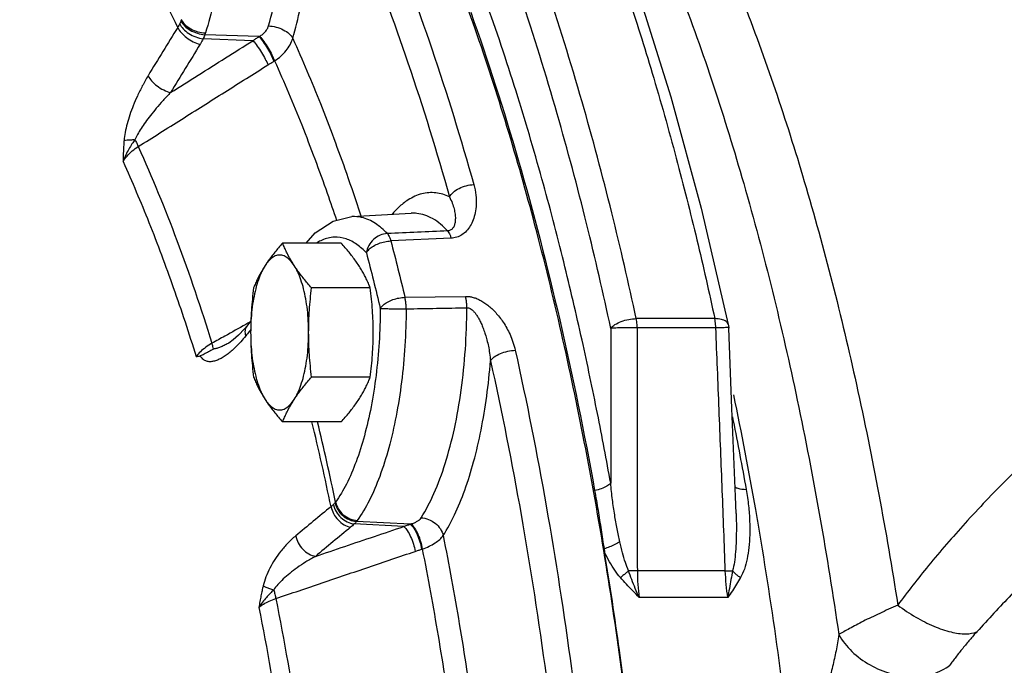
# Model space of a CAD drawing. Units: inches. Extents: x -57 to 59, y -47 to 74.
# Drawn here: x 7 to 13, y 55 to 59 of the extents above; entities that cross this region are included whole.
import ezdxf

# ---------------------------------------------------------------- set-up
doc = ezdxf.new("R2010")
doc.units = ezdxf.units.IN
doc.header["$LTSCALE"] = 1.21
doc.header["$MEASUREMENT"] = 0
doc.layers.get('0').update_dxf_attribs({"linetype": 'CONTINUOUS'})
doc.layers.add('02___PRT_ALL_AXES', color=7, linetype='CONTINUOUS')
doc.layers.add('MACHINE', color=7, linetype='CONTINUOUS')

msp = doc.modelspace()

# ---------------------------------------------------------------- linework, layer by layer
at = {"color": 7, "linetype": 'Continuous'}
for p, q in [((8.3081, 58.6726), (7.9799, 58.6844)), ((8.2715, 58.6482), (7.9691, 58.6589)), ((8.3984, 58.5238), (8.4024, 58.5263)), ((8.8707, 57.5827), (9.2303, 57.603)), ((9.2304, 57.603), (9.2303, 57.603)), ((10.9852, 57.6339), (11.1496, 56.9288)), ((9.4712, 57.4518), (9.1064, 57.4351)), ((9.1918, 57.0939), (9.5593, 57.0997)), ((8.2588, 56.9514), (8.2336, 56.9199)), ((11.068, 56.9648), (10.5926, 56.9648)), ((11.0742, 56.9091), (10.5987, 56.9091)), ((11.1496, 56.9288), (11.1496, 56.9288)), ((8.1519, 56.8356), (8.1244, 56.8167)), ((8.1244, 56.8167), (8.1243, 56.8167)), ((11.1969, 55.7842), (11.193, 55.8867)), ((9.185, 55.7064), (8.8845, 55.7212)), ((9.2245, 55.7204), (8.8984, 55.7366)), ((9.2923, 55.5682), (9.2966, 55.5696)), ((11.1317, 55.4374), (10.599, 55.4374)), ((11.1469, 55.2757), (10.6107, 55.2757))]:
    msp.add_line(p, q, dxfattribs=at)
for points in [[(10.602, 58.9458), (10.8024, 58.3073), (10.9852, 57.6339)], [(8.5937, 57.4222), (8.6473, 57.484), (8.7579, 57.5556), (8.8707, 57.5827)], [(8.2336, 56.9198), (8.2192, 56.9024), (8.1837, 56.864), (8.1519, 56.8356)], [(11.1496, 56.9288), (11.1501, 56.9263), (11.1523, 56.9077)], [(11.193, 55.8867), (11.1722, 56.4209), (11.1523, 56.9077)]]:
    msp.add_lwpolyline(points, dxfattribs=at)
for points, start_tangent, end_tangent in [([(9.5288, 61.5086), (9.8193, 61.2564), (10.3297, 60.6472), (10.8042, 59.8568), (11.2336, 58.9008), (11.61, 57.7962), (11.9261, 56.565), (12.1761, 55.2296)], (0.796785, -0.604263), (0.154199, -0.98804)), ([(9.4322, 61.3838), (9.9047, 60.8098), (10.4032, 59.9741), (10.8523, 58.9584), (11.243, 57.7829), (11.5673, 56.4717), (11.8187, 55.051)], (0.701057, -0.713105), (0.143916, -0.98959)), ([(8.0732, 60.1813), (8.0982, 59.9662), (8.1105, 59.743), (8.11, 59.5173), (8.0965, 59.2947), (8.0705, 59.0801), (8.0325, 58.8785), (7.9835, 58.6952)], (0.146433, -0.989221), (-0.298618, -0.954373)), ([(8.3656, 58.7373), (8.4165, 58.952), (8.4532, 59.1891), (8.4743, 59.4406), (8.4789, 59.6981), (8.4669, 59.9525), (8.4392, 60.195)], (0.273219, 0.961952), (-0.148323, 0.988939)), ([(8.7638, 60.032), (9.0719, 59.3528), (9.3543, 58.5988), (9.6087, 57.7764)], (0.447338, -0.894365), (0.270133, -0.962823)), ([(8.5127, 58.6619), (8.5582, 58.8468), (8.594, 59.0488), (8.6193, 59.2632), (8.6331, 59.4851), (8.6353, 59.7098), (8.6259, 59.9321)], (0.273219, 0.961952), (-0.068609, 0.997644)), ([(8.6259, 59.9321), (8.9305, 59.2606), (9.21, 58.5146), (9.4615, 57.7016)], (0.447338, -0.894365), (0.270133, -0.962823)), ([(7.8158, 58.7289), (7.5825, 59.1815), (7.5506, 59.2376)], (-0.429095, 0.903259), (-0.497473, 0.867479)), ([(10.5926, 56.9648), (10.4443, 57.6055), (10.2645, 58.2782), (10.0429, 58.9894)], (-0.210482, 0.977598), (-0.319352, 0.947636)), ([(10.4384, 56.9058), (10.2916, 57.5401), (10.1135, 58.2061), (9.8942, 58.9102)], (-0.210482, 0.977598), (-0.319352, 0.947636)), ([(10.5396, 58.926), (10.6888, 58.4523), (10.8345, 57.9365), (10.9597, 57.4415), (11.068, 56.9648)], (0.315242, -0.949011), (0.210482, -0.977598)), ([(10.4377, 55.9684), (10.3578, 56.3896), (10.2641, 56.835), (10.1532, 57.3081), (10.0214, 57.811), (9.8647, 58.3421), (9.6804, 58.8922)], (-0.177138, 0.984186), (-0.336619, 0.941641)), ([(7.8278, 58.7506), (7.822, 58.7393), (7.8158, 58.7289)], (-0.430094, -0.902784), (-0.533655, -0.845702)), ([(7.8355, 58.7687), (7.832, 58.7599), (7.8278, 58.7506)], (-0.352105, -0.93596), (-0.430101, -0.902781)), ([(7.8278, 58.7506), (7.849, 58.7201), (7.8831, 58.6922), (7.9251, 58.6708), (7.9691, 58.6589)], (0.41022, -0.911987), (0.989106, -0.147203)), ([(7.8378, 58.7753), (7.8367, 58.772), (7.8355, 58.7687)], (-0.30638, -0.951909), (-0.352107, -0.93596)), ([(7.8355, 58.7687), (7.8569, 58.7384), (7.8915, 58.7118), (7.9346, 58.6929), (7.9799, 58.6844)], (0.39988, -0.916568), (0.997911, -0.064597)), ([(7.8378, 58.7753), (7.8594, 58.7456), (7.8944, 58.7201), (7.9378, 58.7025), (7.9835, 58.6952)], (0.409219, -0.912436), (0.999365, -0.035633)), ([(8.312, 58.6749), (8.3308, 58.6877), (8.3465, 58.7028), (8.3583, 58.7196), (8.3656, 58.7373)], (0.866796, 0.498662), (0.273084, 0.96199)), ([(8.3656, 58.7373), (8.4115, 58.7305), (8.4552, 58.7139), (8.4906, 58.6899), (8.5127, 58.6619)], (0.999437, -0.033564), (0.442959, -0.896542)), ([(7.8158, 58.7289), (7.7259, 58.5826), (7.6368, 58.4362)], (-0.525738, -0.850647), (-0.51762, -0.855611)), ([(7.8158, 58.7289), (7.8364, 58.6974), (7.8692, 58.667), (7.9094, 58.642), (7.9513, 58.6261)], (0.402417, -0.915456), (0.967909, -0.251301)), ([(7.9799, 58.6844), (7.975, 58.6719), (7.9691, 58.6589)], (-0.343883, -0.939012), (-0.433787, -0.901016)), ([(7.9835, 58.6952), (7.9818, 58.6898), (7.9799, 58.6844)], (-0.298619, -0.954372), (-0.337756, -0.941234)), ([(8.2715, 58.6482), (8.2897, 58.6604), (8.3081, 58.6726)], (0.828131, 0.560535), (0.834528, 0.550965)), ([(8.3081, 58.6726), (8.31, 58.6738), (8.312, 58.6749)], (0.867456, 0.497514), (0.866954, 0.498389)), ([(8.3081, 58.6726), (8.3334, 58.6403), (8.3594, 58.6008), (8.3821, 58.56), (8.3984, 58.5238)], (0.659251, -0.751923), (0.353441, -0.935457)), ([(8.312, 58.6749), (8.3373, 58.6425), (8.3633, 58.6031), (8.3861, 58.5624), (8.4024, 58.5263)], (0.658923, -0.75221), (0.35532, -0.934745)), ([(7.7729, 58.3343), (7.9391, 58.4389), (8.1053, 58.5435), (8.2715, 58.6482)], (0.846291, 0.532721), (0.846306, 0.532696)), ([(7.9513, 58.6261), (7.8617, 58.4803), (7.7729, 58.3343)], (-0.525738, -0.850647), (-0.51762, -0.855611)), ([(7.9691, 58.6589), (7.9605, 58.6418), (7.9513, 58.6261)], (-0.42374, -0.905784), (-0.525737, -0.850647)), ([(8.2715, 58.6482), (8.2968, 58.6159), (8.3228, 58.5769), (8.3458, 58.5368), (8.3624, 58.5015)], (0.656065, -0.754704), (0.373286, -0.927716)), ([(8.4024, 58.5263), (8.4405, 58.5548), (8.4724, 58.5878), (8.4968, 58.6239), (8.5127, 58.6619)], (0.843551, 0.537049), (0.285676, 0.958326)), ([(8.5127, 58.6619), (8.6797, 58.2667), (8.8376, 57.8451), (8.9214, 57.5996)], (0.409652, -0.912242), (0.313182, -0.949693)), ([(7.5768, 58.0067), (7.8387, 58.1716), (8.1005, 58.3366), (8.3624, 58.5015)], (0.846169, 0.532915), (0.846209, 0.532851)), ([(8.3624, 58.5015), (8.3804, 58.5127), (8.3984, 58.5238)], (0.846209, 0.532851), (0.852005, 0.523534)), ([(8.4024, 58.5263), (8.5664, 58.138), (8.7215, 57.724), (8.7779, 57.5605)], (0.409668, -0.912235), (0.319316, -0.947648)), ([(7.6368, 58.4362), (7.6015, 58.3737), (7.5715, 58.3129), (7.5465, 58.2544), (7.526, 58.1983), (7.5098, 58.1444), (7.498, 58.0927), (7.4911, 58.0443)], (-0.517648, -0.855594), (-0.091639, -0.995792)), ([(7.6368, 58.4362), (7.6575, 58.4048), (7.6904, 58.3746), (7.7308, 58.3499), (7.7729, 58.3343)], (0.402851, -0.915265), (0.970199, -0.24231)), ([(7.7729, 58.3343), (7.7267, 58.2852), (7.6861, 58.2387), (7.6506, 58.1951), (7.6201, 58.1543), (7.594, 58.1161), (7.5727, 58.0806), (7.5567, 58.0486)], (-0.697678, -0.716412), (-0.399785, -0.916609)), ([(7.5567, 58.0486), (7.5387, 58.0226), (7.52, 57.9921), (7.5015, 57.9567), (7.4848, 57.9159)], (-0.584283, -0.81155), (-0.328299, -0.944574)), ([(7.4911, 58.0443), (7.4888, 58.0153), (7.487, 57.9844), (7.4857, 57.9514), (7.4848, 57.9159)], (-0.091946, -0.995764), (-0.021452, -0.99977)), ([(7.4911, 58.0443), (7.5087, 58.0471), (7.531, 58.0485), (7.5567, 58.0486)], (0.975566, 0.219707), (0.999743, -0.022682)), ([(7.5567, 58.0486), (7.568, 58.0265), (7.5768, 58.0067)], (0.476127, -0.879376), (0.372604, -0.927991)), ([(7.4848, 57.9159), (7.5087, 57.9492), (7.5403, 57.9804), (7.5768, 58.0067)], (0.508306, 0.861177), (0.85187, 0.523753)), ([(7.5768, 58.0067), (7.8104, 57.4389), (8.023, 56.8155)], (0.411857, -0.911249), (0.296522, -0.955026)), ([(7.4848, 57.9159), (7.6413, 57.5472), (7.7889, 57.1532), (7.927, 56.7354)], (0.412143, -0.911119), (0.296296, -0.955096)), ([(9.4615, 57.7016), (9.4836, 57.7294), (9.5191, 57.7532), (9.5629, 57.7697), (9.6087, 57.7764)], (0.447337, 0.894365), (0.999445, 0.0333)), ([(9.6087, 57.7764), (9.6212, 57.7123), (9.6231, 57.6557), (9.6172, 57.606), (9.6049, 57.5628), (9.5872, 57.526), (9.5645, 57.4957), (9.5368, 57.4725), (9.5051, 57.4576), (9.4712, 57.4518)], (0.270085, -0.962836), (-0.998926, -0.04633)), ([(9.4615, 57.7016), (9.3783, 57.7267), (9.2941, 57.7208), (9.211, 57.6838), (9.1807, 57.6623)], (-0.897967, 0.440062), (-0.786422, -0.61769)), ([(9.1807, 57.6623), (9.1306, 57.6165), (9.1135, 57.5977)], (-0.786422, -0.61769), (-0.659083, -0.75207)), ([(9.4615, 57.7016), (9.4785, 57.664), (9.4893, 57.6296), (9.4952, 57.5985), (9.497, 57.5707), (9.495, 57.5464), (9.4893, 57.526), (9.4797, 57.5101), (9.4664, 57.5001), (9.4502, 57.4964)], (0.468818, -0.883295), (-0.999329, -0.036627)), ([(8.9214, 57.5996), (8.9257, 57.5864)], (0.313182, -0.949693), (0.312172, -0.950026)), ([(9.4502, 57.4964), (9.3593, 57.5703), (9.264, 57.6022), (9.2304, 57.6029)], (-0.68322, 0.730213), (-0.998204, -0.059906)), ([(9.0852, 57.4799), (9.0126, 57.5414), (8.9292, 57.5777), (8.871, 57.5826)], (-0.687985, 0.725725), (-0.998656, -0.051836)), ([(9.0852, 57.4799), (9.0412, 57.4694), (9.0018, 57.4439), (8.9728, 57.4069), (8.9582, 57.3638)], (-0.998642, -0.052091), (-0.146433, -0.989221)), ([(9.4502, 57.4964), (9.2679, 57.4882), (9.0852, 57.4799)], (-0.998991, -0.044919), (-0.998986, -0.045018)), ([(9.0852, 57.4799), (9.0931, 57.4688), (9.1003, 57.4536), (9.1064, 57.4351)], (0.680834, -0.732437), (0.27414, -0.96169)), ([(9.4502, 57.4964), (9.458, 57.4852), (9.4651, 57.4702), (9.4712, 57.4518)], (0.666678, -0.745346), (0.268574, -0.963259)), ([(8.8353, 57.4478), (8.764, 57.458), (8.6906, 57.4404), (8.6606, 57.4247)], (-0.948993, 0.315297), (-0.855018, -0.518599)), ([(8.9582, 57.3638), (8.9007, 57.4141), (8.8353, 57.4478)], (-0.687985, 0.725725), (-0.948993, 0.315297)), ([(8.9582, 57.3638), (8.975, 57.3852), (9.0008, 57.4046), (9.0334, 57.4202), (9.0697, 57.4307), (9.1064, 57.4351)], (0.474454, 0.88028), (0.999498, 0.031692)), ([(9.1064, 57.4351), (9.1497, 57.2655), (9.1918, 57.0939)], (0.251962, -0.967737), (0.233823, -0.972279)), ([(8.9582, 57.3638), (9.001, 57.1962), (9.0426, 57.0265)], (0.251962, -0.967737), (0.233823, -0.972279)), ([(9.0426, 57.0264), (9.0597, 57.0466), (9.0859, 57.065), (9.1187, 57.0798), (9.1551, 57.0898), (9.1918, 57.0939)], (0.503962, 0.863726), (0.999557, 0.029746)), ([(9.1992, 57.0244), (9.1982, 57.0487), (9.1957, 57.0722), (9.1918, 57.0939)], (-0.008825, 0.999961), (-0.217332, 0.976098)), ([(9.5593, 57.0997), (9.5784, 57.0987), (9.5995, 57.0949), (9.6222, 57.0879), (9.646, 57.0772), (9.6702, 57.0631), (9.6941, 57.0458), (9.7178, 57.0253), (9.7412, 57.0016), (9.7642, 56.9742), (9.7866, 56.9431), (9.8081, 56.9078), (9.8281, 56.868), (9.8458, 56.8232), (9.8599, 56.773)], (0.999874, 0.015862), (0.216823, -0.976211)), ([(9.5667, 57.0308), (9.5657, 57.0549), (9.5632, 57.0781), (9.5593, 57.0997)], (-0.010369, 0.999946), (-0.217225, 0.976121)), ([(9.0426, 57.0265), (9.0355, 56.8212), (9.0166, 56.6209), (8.9866, 56.4307), (8.946, 56.2551), (8.8958, 56.0979), (8.8373, 55.963), (8.7718, 55.8537)], (-0.006135, -0.999981), (-0.581981, -0.813203)), ([(9.1992, 57.0244), (9.1914, 56.8002), (9.1708, 56.5814), (9.138, 56.3735), (9.0936, 56.1815), (9.0388, 56.0098), (8.9748, 55.8624), (8.9033, 55.7431)], (-0.006135, -0.999981), (-0.581981, -0.813203)), ([(9.0426, 57.0264), (9.0682, 57.0257), (9.1067, 57.025), (9.1525, 57.0246), (9.1992, 57.0244)], (0.999045, -0.043685), (1, -0.000907)), ([(9.1992, 57.0244), (9.3832, 57.0276), (9.5667, 57.0308)], (0.999849, 0.017367), (0.999848, 0.017428)), ([(9.2897, 55.7592), (9.3675, 55.9056), (9.4354, 56.0871), (9.491, 56.298), (9.5321, 56.5312), (9.5575, 56.7785), (9.5667, 57.0308)], (0.539218, 0.842166), (0.004447, 0.99999)), ([(9.5667, 57.0308), (9.5763, 57.0298), (9.5868, 57.0258), (9.5981, 57.0182), (9.6099, 57.0069), (9.6219, 56.992), (9.6337, 56.974), (9.6452, 56.9528), (9.6566, 56.9285), (9.6676, 56.901), (9.6782, 56.87), (9.6881, 56.8356), (9.697, 56.7975), (9.7044, 56.7554), (9.7099, 56.7093)], (0.999384, 0.035089), (0.084269, -0.996443)), ([(8.2522, 56.9432), (8.2281, 56.9297)], (-0.873598, -0.486649), (-0.873598, -0.486649)), ([(10.4384, 56.9058), (10.4637, 56.9286), (10.5017, 56.9477), (10.5468, 56.9604), (10.5926, 56.9648)], (0.599634, 0.800275), (1, 0)), ([(10.5987, 56.9091), (10.5978, 56.9284), (10.5957, 56.9472), (10.5926, 56.9648)], (-0.019629, 0.999807), (-0.210482, 0.977598)), ([(11.1366, 56.9477), (11.108, 56.9604), (11.068, 56.9648)], (-0.781761, 0.623578), (-1, 0)), ([(11.0742, 56.9091), (11.0732, 56.9284), (11.0711, 56.9472), (11.068, 56.9648)], (-0.019629, 0.999807), (-0.210482, 0.977598)), ([(11.1496, 56.9288), (11.1366, 56.9477)], (-0.212523, 0.977156), (-0.781761, 0.623578)), ([(8.2281, 56.9297), (8.1009, 56.8589)], (-0.873598, -0.486649), (-0.873597, -0.48665)), ([(8.2336, 56.9198), (8.2233, 56.8945), (8.2273, 56.8601)], (-0.619183, -0.785246), (0.304802, -0.952416)), ([(8.2492, 56.8875), (8.2273, 56.8601)], (-0.624473, -0.781046), (-0.623708, -0.781658)), ([(8.2589, 56.8996), (8.2492, 56.8875)], (-0.624809, -0.780777), (-0.624473, -0.781046)), ([(10.4384, 56.9058), (10.4378, 56.5917), (10.4376, 56.2793), (10.4377, 55.9684)], (-0.00228, -0.999997), (0.00097, -1)), ([(10.5987, 56.9091), (10.5365, 56.9097), (10.4781, 56.9085), (10.4384, 56.9058)], (-0.999675, 0.025507), (-0.992553, -0.121814)), ([(10.5987, 56.9091), (10.598, 56.4146), (10.5981, 55.9243), (10.599, 55.4374)], (-0.002373, -0.999997), (0.00289, -0.999996)), ([(11.1246, 56.9097), (11.0742, 56.9091)], (-0.996341, -0.085464), (-0.999674, -0.025532)), ([(11.1317, 55.4374), (11.1135, 55.9242), (11.0943, 56.4148), (11.0742, 56.9091)], (-0.03635, 0.999339), (-0.041602, 0.999134)), ([(11.1508, 56.9088), (11.1246, 56.9097)], (0.648416, 0.761286), (-0.996341, -0.085464)), ([(8.1978, 56.8251), (8.1707, 56.7963), (8.1453, 56.7724), (8.1209, 56.7521), (8.0968, 56.735), (8.073, 56.7212), (8.0498, 56.7111), (8.0274, 56.7052), (8.0059, 56.7041), (7.9855, 56.7087), (7.9674, 56.7202), (7.9527, 56.7391)], (-0.665855, -0.746081), (-0.486421, 0.873725)), ([(8.1009, 56.8589), (8.023, 56.8155)], (-0.873597, -0.48665), (-0.873597, -0.48665)), ([(8.2273, 56.8601), (8.1978, 56.8251)], (-0.623699, -0.781665), (-0.665855, -0.746081)), ([(8.023, 56.8155), (7.9857, 56.7913), (7.9528, 56.7638), (7.927, 56.7354)], (-0.867532, -0.497382), (-0.613882, -0.789398)), ([(8.0318, 56.7803), (8.0027, 56.7645), (7.9759, 56.7491), (7.9527, 56.7391)], (-0.891797, -0.452435), (-0.986553, -0.163442)), ([(8.0318, 56.7803), (8.029, 56.796), (8.023, 56.8155)], (-0.09166, 0.99579), (-0.331438, 0.943477)), ([(8.1243, 56.8167), (8.1212, 56.815), (8.0966, 56.8023), (8.0734, 56.792), (8.0517, 56.7845), (8.0318, 56.7803)], (-0.8735, -0.486825), (-0.992476, -0.12244)), ([(9.7099, 56.7093), (9.733, 56.7329), (9.7694, 56.7532), (9.8138, 56.7672), (9.8599, 56.773)], (0.534066, 0.845443), (0.999599, 0.028304)), ([(9.8599, 56.773), (10.0472, 55.8308), (10.2, 54.8456), (10.3172, 53.826)], (0.21686, -0.976203), (0.09527, -0.995451)), ([(7.927, 56.7354), (7.9398, 56.7372), (7.9527, 56.7391)], (0.991861, 0.127327), (0.986553, 0.163442)), ([(9.4232, 55.6515), (9.4917, 55.7759), (9.5538, 55.9259), (9.6078, 56.0982), (9.6525, 56.2891), (9.6867, 56.4945), (9.7099, 56.7093)], (0.539218, 0.842166), (0.080033, 0.996792)), ([(9.7099, 56.7093), (9.895, 55.7778), (10.0462, 54.8031), (10.1621, 53.7951)], (0.21686, -0.976203), (0.09527, -0.995451)), ([(11.1813, 56.5028), (11.314, 55.8081)], (0.203394, -0.979097), (0.172301, -0.985044)), ([(11.1744, 56.3697), (11.1792, 56.346), (11.2581, 55.9309)], (0.197207, -0.980362), (0.177634, -0.984097)), ([(8.7443, 55.8261), (8.6286, 56.3401)], (-0.205257, 0.978708), (-0.234301, 0.972164)), ([(8.7718, 55.8537), (8.6628, 56.3402)], (-0.205133, 0.978734), (-0.232367, 0.972628)), ([(13.1225, 56.2626), (12.8399, 55.9942), (12.5835, 55.7253), (12.3622, 55.469), (12.1761, 55.2296)], (-0.74245, -0.669901), (-0.592299, -0.805718)), ([(13.6398, 56.0392), (13.3597, 55.7869), (13.0979, 55.5332), (12.863, 55.2923), (12.6556, 55.069)], (-0.757715, -0.652586), (-0.672125, -0.740437)), ([(10.4933, 55.6132), (10.4769, 55.6912), (10.4618, 55.7759), (10.4485, 55.868), (10.4377, 55.9684)], (-0.218418, 0.975855), (-0.089149, 0.996018)), ([(11.1886, 55.946), (11.2072, 55.9377), (11.2581, 55.9309)], (0.818861, -0.573992), (1, 0)), ([(11.2581, 55.9309), (11.2725, 55.8304), (11.2792, 55.7385), (11.2795, 55.6547), (11.2741, 55.5783), (11.2633, 55.5094), (11.247, 55.4486), (11.2241, 55.3963)], (0.177666, -0.984091), (-0.487926, -0.872885)), ([(8.7443, 55.8261), (8.6369, 55.7378), (8.5303, 55.6494)], (-0.773769, -0.633468), (-0.768003, -0.640446)), ([(8.7588, 55.8391), (8.7517, 55.8323), (8.7443, 55.8261)], (-0.704192, -0.71001), (-0.783713, -0.621123)), ([(8.7443, 55.8261), (8.7594, 55.7839), (8.7871, 55.7456), (8.8232, 55.7167), (8.8628, 55.7013)], (0.186135, -0.982524), (0.981554, -0.191187)), ([(8.7687, 55.8498), (8.7641, 55.8446), (8.7588, 55.8391)], (-0.646312, -0.763073), (-0.704195, -0.710006)), ([(8.7588, 55.8391), (8.7747, 55.7975), (8.8039, 55.7608), (8.8424, 55.7341), (8.8845, 55.7212)], (0.192274, -0.981341), (0.992646, -0.121053)), ([(8.7718, 55.8537), (8.7703, 55.8518), (8.7687, 55.8498)], (-0.595151, -0.803614), (-0.646315, -0.763071)), ([(8.7687, 55.8498), (8.7847, 55.8084), (8.8147, 55.7725), (8.8545, 55.7474), (8.8984, 55.7366)], (0.185949, -0.982559), (0.997724, -0.06743)), ([(8.7718, 55.8537), (8.7881, 55.8127), (8.8186, 55.7775), (8.8589, 55.7531), (8.9033, 55.7431)], (0.192419, -0.981313), (0.998773, -0.04953)), ([(11.314, 55.8081), (11.3302, 55.7141), (11.5446, 54.1676)], (0.172301, -0.985044), (0.107513, -0.994204)), ([(9.2287, 55.7216), (9.249, 55.729), (9.2664, 55.7379), (9.2802, 55.7481), (9.2897, 55.7592)], (0.957272, 0.289189), (0.539003, 0.842304)), ([(9.2897, 55.7592), (9.3343, 55.7494), (9.3751, 55.7257), (9.4062, 55.6914), (9.4232, 55.6515)], (0.998837, -0.048215), (0.21409, -0.976814)), ([(11.1969, 55.7842), (11.1987, 55.7005), (11.1975, 55.6228), (11.1935, 55.5527), (11.1865, 55.4909), (11.1761, 55.4378)], (0.03769, -0.999289), (-0.251099, -0.967961)), ([(8.6495, 55.5251), (8.828, 55.5855), (9.0065, 55.6459), (9.185, 55.7064)], (0.947217, 0.320593), (0.947223, 0.320575)), ([(8.8628, 55.7013), (8.7557, 55.6133), (8.6495, 55.5251)], (-0.773769, -0.633468), (-0.768003, -0.640446)), ([(8.8845, 55.7212), (8.8738, 55.7109), (8.8628, 55.7013)], (-0.695018, -0.718993), (-0.773768, -0.633469)), ([(8.8984, 55.7366), (8.892, 55.7291), (8.8845, 55.7212)], (-0.630933, -0.775837), (-0.703412, -0.710783)), ([(8.9033, 55.7431), (8.9009, 55.7398), (8.8984, 55.7366)], (-0.581982, -0.813201), (-0.62499, -0.780633)), ([(9.185, 55.7064), (9.2047, 55.7134), (9.2245, 55.7204)], (0.939713, 0.341965), (0.944942, 0.327236)), ([(9.185, 55.7064), (9.206, 55.6813), (9.2264, 55.6441), (9.2431, 55.6), (9.2538, 55.5554)], (0.757199, -0.653185), (0.163566, -0.986532)), ([(9.2245, 55.7204), (9.2266, 55.721), (9.2287, 55.7216)], (0.957731, 0.287665), (0.957345, 0.288947)), ([(9.2245, 55.7204), (9.2455, 55.6956), (9.2657, 55.6581), (9.2821, 55.6134), (9.2923, 55.5682)], (0.767385, -0.641187), (0.147775, -0.989021)), ([(9.2287, 55.7216), (9.2497, 55.6968), (9.27, 55.6593), (9.2864, 55.6148), (9.2966, 55.5696)], (0.766381, -0.642386), (0.149272, -0.988796)), ([(8.5303, 55.6494), (8.4822, 55.6045), (8.4403, 55.5564), (8.4042, 55.506), (8.374, 55.4539), (8.35, 55.4004), (8.3328, 55.3461)], (-0.767924, -0.640541), (-0.239031, -0.971012)), ([(8.5303, 55.6494), (8.5455, 55.6072), (8.5733, 55.569), (8.6097, 55.5403), (8.6495, 55.5251)], (0.186451, -0.982464), (0.982747, -0.184957)), ([(9.2966, 55.5696), (9.3382, 55.5864), (9.374, 55.6062), (9.4027, 55.6281), (9.4232, 55.6515)], (0.944976, 0.327139), (0.560043, 0.828463)), ([(9.4232, 55.6515), (9.5208, 55.1158), (9.6063, 54.565), (9.6791, 54.0019)], (0.192702, -0.981257), (0.116136, -0.993233)), ([(9.2966, 55.5696), (9.3925, 55.0432), (9.4765, 54.5023), (9.548, 53.9491)], (0.192712, -0.981255), (0.116127, -0.993234)), ([(10.5459, 55.4378), (10.5268, 55.4884), (10.5095, 55.547), (10.4933, 55.6132)], (-0.399286, 0.916827), (-0.21841, 0.975857)), ([(8.6495, 55.5251), (8.5912, 55.4911), (8.5393, 55.4567), (8.4937, 55.4223), (8.4545, 55.3881), (8.4219, 55.3545), (8.3969, 55.3218)], (-0.878498, -0.477746), (-0.544983, -0.838447)), ([(8.41, 55.2696), (8.6912, 55.3649), (8.9725, 55.4602), (9.2538, 55.5554)], (0.947122, 0.320873), (0.947144, 0.320808)), ([(9.2538, 55.5554), (9.273, 55.5619), (9.2923, 55.5682)], (0.947144, 0.320808), (0.951763, 0.306833)), ([(10.5459, 55.4378), (10.5288, 55.4231), (10.5121, 55.4091), (10.4962, 55.3963)], (-0.75387, -0.657024), (-0.782693, -0.622408)), ([(10.6108, 55.2757), (10.5712, 55.3158), (10.5328, 55.356), (10.4963, 55.3963)], (-0.704415, 0.709788), (-0.660382, 0.75093)), ([(10.599, 55.4374), (10.573, 55.4378), (10.5459, 55.4378)], (-0.999812, 0.019411), (-0.999984, -0.005721)), ([(10.6107, 55.2757), (10.5867, 55.3302), (10.565, 55.3847), (10.5459, 55.4378)], (-0.420654, 0.907221), (-0.324356, 0.945935)), ([(10.599, 55.4374), (10.6019, 55.3551), (10.6107, 55.2757)], (-0.001323, -0.999999), (0.150212, -0.988654)), ([(11.1317, 55.4374), (11.1555, 55.4378), (11.1761, 55.4378)], (0.999811, 0.019425), (0.999965, -0.008367)), ([(11.1469, 55.2757), (11.1372, 55.3551), (11.1317, 55.4374)], (-0.150209, 0.988654), (-0.040518, 0.999179)), ([(11.1761, 55.4378), (11.166, 55.3852), (11.1562, 55.3309), (11.1469, 55.2757)], (-0.192436, -0.98131), (-0.157807, -0.98747)), ([(11.2241, 55.3963), (11.2004, 55.3564), (11.1745, 55.3164), (11.1469, 55.2757)], (-0.492173, -0.870498), (-0.567135, -0.823625)), ([(11.1761, 55.4378), (11.1898, 55.4231), (11.2059, 55.4091), (11.2241, 55.3963)], (0.635197, -0.77235), (0.843708, -0.536802)), ([(8.3328, 55.3461), (8.3262, 55.3174), (8.3198, 55.2864), (8.3135, 55.2528), (8.3072, 55.2163)], (-0.237819, -0.971309), (-0.165331, -0.986238)), ([(8.3328, 55.3461), (8.35, 55.3382), (8.3718, 55.3299), (8.3969, 55.3218)], (0.8848, -0.46597), (0.958216, -0.286047)), ([(8.3969, 55.3218), (8.3754, 55.3008), (8.3526, 55.2765), (8.3294, 55.2484), (8.3072, 55.2163)], (-0.725528, -0.688193), (-0.521789, -0.853074)), ([(8.3969, 55.3218), (8.4046, 55.2953), (8.41, 55.2696)], (0.314698, -0.949192), (0.162742, -0.986669)), ([(8.3072, 55.2163), (8.3351, 55.2363), (8.3704, 55.2546), (8.41, 55.2696)], (0.761844, 0.64776), (0.951671, 0.307118)), ([(8.3072, 55.2163), (8.4415, 54.4533), (8.5465, 53.674)], (0.194321, -0.980938), (0.114693, -0.993401)), ([(8.41, 55.2696), (8.5454, 54.4996), (8.6515, 53.7132)], (0.194136, -0.980975), (0.114858, -0.993382)), ([(12.1761, 55.2296), (12.1202, 55.2045), (12.0666, 55.1798), (12.0155, 55.1556), (11.9676, 55.132), (11.9235, 55.1093), (11.8835, 55.0879), (11.8485, 55.0683), (11.8187, 55.051)], (-0.913405, -0.407052), (-0.859162, -0.511704)), ([(12.1761, 55.2296), (12.2847, 55.1577), (12.3952, 55.1022), (12.4991, 55.0674), (12.5882, 55.056), (12.6556, 55.069)], (0.800846, -0.59887), (0.909726, 0.415209)), ([(11.8187, 55.051), (11.8023, 54.9538), (11.7812, 54.8581), (11.7561, 54.7632), (11.7275, 54.6683), (11.6958, 54.5726), (11.6614, 54.4756), (11.6246, 54.3762), (11.5856, 54.2738), (11.5446, 54.1676)], (-0.140342, -0.990103), (-0.360612, -0.932716)), ([(11.8187, 55.051), (11.8985, 54.9496), (12.008, 54.8682), (12.1356, 54.8153), (12.2678, 54.7965), (12.3907, 54.8138), (12.4913, 54.8654)], (0.497404, -0.867519), (0.78676, 0.617259)), ([(12.6556, 55.069), (12.6342, 55.045), (12.6125, 55.0201), (12.5907, 54.9944), (12.5691, 54.9681), (12.5479, 54.9415), (12.5276, 54.9151), (12.5085, 54.8896), (12.4913, 54.8654)], (-0.672128, -0.740435), (-0.571414, -0.820662))]:
    msp.add_spline(points, degree=3, dxfattribs=dict(at, start_tangent=start_tangent, end_tangent=end_tangent))
at = {"layer": '02___PRT_ALL_AXES', "color": 7, "linetype": 'Continuous'}
for p, q in [((8.8062, 57.4222), (8.4511, 57.4222)), ((8.9818, 57.1515), (8.6267, 57.1515)), ((8.9818, 56.6103), (8.6267, 56.6103)), ((8.8062, 56.3396), (8.4511, 56.3396))]:
    msp.add_line(p, q, dxfattribs=at)
for points, start_tangent, end_tangent in [([(8.4511, 57.4222), (8.4267, 57.3944), (8.4042, 57.3674), (8.3832, 57.3406), (8.3635, 57.3138), (8.3453, 57.2868)], (-0.667844, -0.744302), (-0.544303, -0.838889)), ([(8.5209, 57.2868), (8.5042, 57.3138), (8.489, 57.3406), (8.4753, 57.3674), (8.4627, 57.3944), (8.4511, 57.4222)], (-0.544303, 0.838889), (-0.37171, 0.928349)), ([(8.912, 57.2868), (8.8938, 57.3138), (8.8741, 57.3406), (8.853, 57.3674), (8.8305, 57.3944), (8.8062, 57.4222)], (-0.544303, 0.838889), (-0.667844, 0.744302)), ([(8.5209, 57.2868), (8.4972, 57.3172), (8.4721, 57.3379), (8.4462, 57.3483), (8.4199, 57.3483), (8.394, 57.3379), (8.3689, 57.3172), (8.3453, 57.2868)], (-0.544303, 0.838889), (-0.544303, -0.838889)), ([(8.3453, 57.2868), (8.3236, 57.2474), (8.3043, 57.1997), (8.288, 57.145), (8.2749, 57.0843), (8.2653, 57.0191), (8.2594, 56.9508), (8.2575, 56.8809)], (-0.544303, -0.838889), (0, -1)), ([(8.3453, 57.2868), (8.3286, 57.2599), (8.3134, 57.2331), (8.2997, 57.2062), (8.2871, 57.1793), (8.2755, 57.1515)], (-0.544303, -0.838889), (-0.37171, -0.928349)), ([(8.6087, 56.8809), (8.6067, 56.9508), (8.6009, 57.0191), (8.5913, 57.0843), (8.5781, 57.145), (8.5618, 57.1997), (8.5425, 57.2474), (8.5209, 57.2868)], (0, 1), (-0.544303, 0.838889)), ([(8.6267, 57.1515), (8.6023, 57.1793), (8.5798, 57.2063), (8.5588, 57.2331), (8.5391, 57.2599), (8.5209, 57.2868)], (-0.667844, 0.744302), (-0.544303, 0.838889)), ([(8.9818, 57.1515), (8.9701, 57.1793), (8.9576, 57.2063), (8.9439, 57.2331), (8.9287, 57.2599), (8.912, 57.2868)], (-0.37171, 0.928349), (-0.544303, 0.838889)), ([(8.2755, 57.1515), (8.2678, 57.0829), (8.2622, 57.0158), (8.2587, 56.9486), (8.2575, 56.8809)], (-0.123272, -0.992373), (0, -1)), ([(8.6087, 56.8809), (8.6099, 56.9488), (8.6134, 57.0162), (8.619, 57.0832), (8.6267, 57.1515)], (0, 1), (0.123272, 0.992373)), ([(8.9998, 56.8809), (8.9986, 56.9488), (8.9951, 57.0162), (8.9894, 57.0832), (8.9818, 57.1515)], (0, 1), (-0.123272, 0.992373)), ([(8.2575, 56.8809), (8.2587, 56.813), (8.2622, 56.7456), (8.2679, 56.6785), (8.2755, 56.6103)], (0, -1), (0.123272, -0.992373)), ([(8.2575, 56.8809), (8.2594, 56.811), (8.2653, 56.7427), (8.2749, 56.6775), (8.288, 56.6168), (8.3043, 56.562), (8.3236, 56.5144), (8.3453, 56.4749)], (0, -1), (0.544303, -0.838889)), ([(8.5209, 56.4749), (8.5425, 56.5144), (8.5618, 56.562), (8.5781, 56.6168), (8.5913, 56.6775), (8.6009, 56.7427), (8.6067, 56.811), (8.6087, 56.8809)], (0.544303, 0.838889), (0, 1)), ([(8.6267, 56.6103), (8.619, 56.6788), (8.6134, 56.746), (8.6099, 56.8132), (8.6087, 56.8809)], (-0.123272, 0.992373), (0, 1)), ([(8.9818, 56.6103), (8.9895, 56.6788), (8.9951, 56.746), (8.9986, 56.8132), (8.9998, 56.8809)], (0.123272, 0.992373), (0, 1)), ([(8.2755, 56.6103), (8.2871, 56.5825), (8.2997, 56.5555), (8.3134, 56.5287), (8.3286, 56.5019), (8.3453, 56.4749)], (0.37171, -0.928349), (0.544303, -0.838889)), ([(8.5209, 56.4749), (8.5391, 56.5019), (8.5588, 56.5287), (8.5798, 56.5555), (8.6023, 56.5825), (8.6267, 56.6103)], (0.544303, 0.838889), (0.667844, 0.744302)), ([(8.912, 56.4749), (8.9287, 56.5019), (8.9439, 56.5287), (8.9576, 56.5555), (8.9701, 56.5825), (8.9818, 56.6103)], (0.544303, 0.838889), (0.37171, 0.928349)), ([(8.3453, 56.4749), (8.3635, 56.448), (8.3832, 56.4212), (8.4042, 56.3944), (8.4267, 56.3674), (8.4511, 56.3396)], (0.544303, -0.838889), (0.667844, -0.744302)), ([(8.3453, 56.4749), (8.3689, 56.4445), (8.394, 56.4239), (8.4199, 56.4134), (8.4462, 56.4134), (8.4721, 56.4239), (8.4972, 56.4445), (8.5209, 56.4749)], (0.544303, -0.838889), (0.544303, 0.838889)), ([(8.4511, 56.3396), (8.4627, 56.3674), (8.4753, 56.3944), (8.489, 56.4212), (8.5042, 56.448), (8.5209, 56.4749)], (0.37171, 0.928349), (0.544303, 0.838889)), ([(8.8062, 56.3396), (8.8305, 56.3674), (8.8531, 56.3944), (8.8741, 56.4212), (8.8938, 56.448), (8.912, 56.4749)], (0.667844, 0.744302), (0.544303, 0.838889))]:
    msp.add_spline(points, degree=3, dxfattribs=dict(at, start_tangent=start_tangent, end_tangent=end_tangent))
at = {"layer": 'MACHINE', "color": 7, "linetype": 'Continuous'}
for radius in [4.5001, 4.3125]:
    msp.add_circle((15.3546, 51.0474), radius, dxfattribs=at)
for points, start_tangent, end_tangent in [([(7.4833, 40.0918), (7.6751, 40.2225), (8.2166, 40.7363), (8.727, 41.4422), (9.1965, 42.327), (9.6166, 43.3743), (9.9793, 44.5645), (10.278, 45.8754), (10.507, 47.2827), (10.662, 48.7602), (10.7403, 50.2802), (10.7403, 51.8146), (10.662, 53.3346), (10.507, 54.8121), (10.278, 56.2194), (9.9793, 57.5303), (9.6166, 58.7205), (9.1965, 59.7678), (8.727, 60.6526), (8.2166, 61.3585), (7.6751, 61.8723), (7.1123, 62.1845), (6.8589, 62.2563)], (0.851745, 0.523957), (-0.979926, 0.19936)), ([(9.5901, 58.8202), (9.8777, 57.9264), (10.1288, 56.9572), (10.3405, 55.9232)], (0.336619, -0.941641), (0.177138, -0.984186)), ([(10.4377, 55.9684), (10.4147, 55.9503), (10.3809, 55.9346), (10.3405, 55.9233)], (-0.665612, -0.746298), (-0.979606, -0.200927)), ([(10.3405, 55.9232), (10.361, 55.804), (10.3797, 55.6861), (10.3976, 55.5707)], (0.177149, -0.984184), (0.156129, -0.987737)), ([(10.4933, 55.6132), (10.4628, 55.5968), (10.43, 55.5822), (10.3976, 55.5707)], (-0.859799, -0.510633), (-0.955558, -0.294804)), ([(10.3976, 55.5707), (10.3993, 55.5599), (10.4011, 55.5493)], (0.156128, -0.987737), (0.161427, -0.986885)), ([(10.4963, 55.3963), (10.462, 55.4409), (10.4305, 55.4921), (10.4011, 55.5493)], (-0.656821, 0.754047), (-0.429133, 0.903242)), ([(10.4907, 54.9555), (10.4011, 55.5493)], (-0.137458, 0.990508), (-0.161427, 0.986885)), ([(10.523, 54.7143), (10.4907, 54.9555)], (-0.128076, 0.991764), (-0.137458, 0.990508))]:
    msp.add_spline(points, degree=3, dxfattribs=dict(at, start_tangent=start_tangent, end_tangent=end_tangent))

doc.saveas('drawing.dxf')
